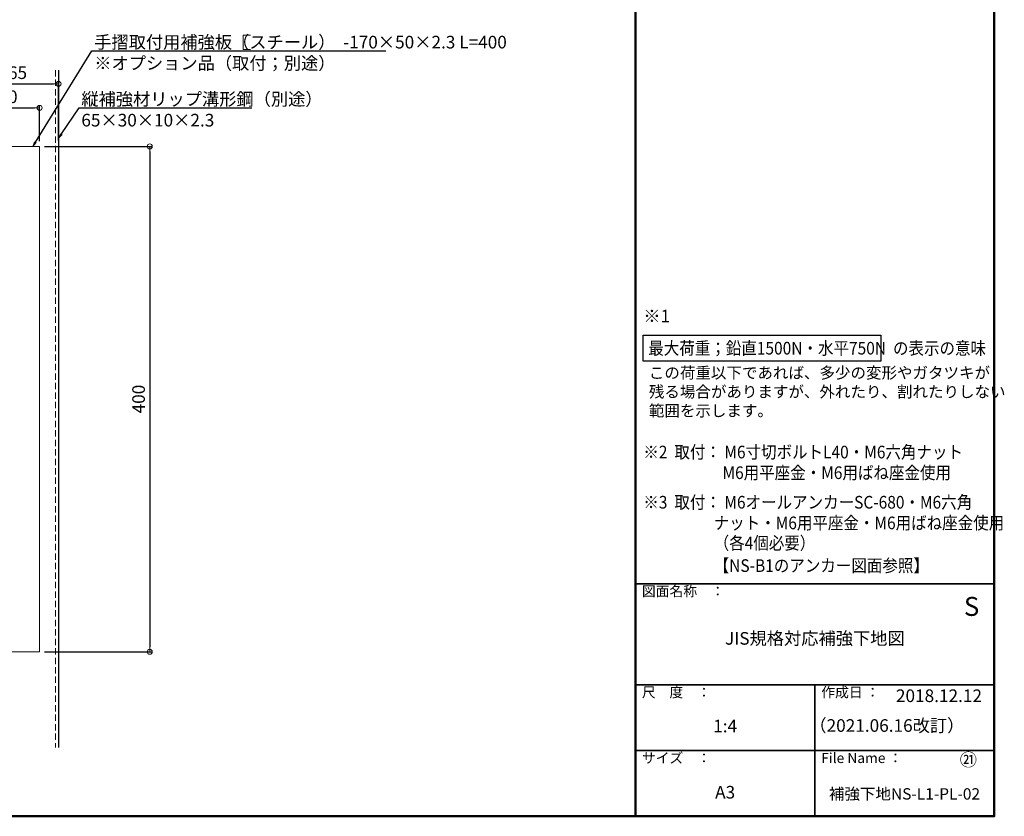
# Model space of a CAD drawing. Extents: x 6861 to 8469, y -9387 to -8279.
# Drawn here: x 7689 to 8469, y -9387 to -8757 of the extents above; entities that cross this region are included whole.
import ezdxf
from ezdxf import colors
from ezdxf.entities.mleader import LeaderData, LeaderLine
from ezdxf.math import Vec2, Vec3

# ---------------------------------------------------------------- set-up
doc = ezdxf.new("R2010")
doc.units = 0
doc.linetypes.add('DASHED2', pattern=[0.375, 0.25, -0.125])
doc.linetypes.add('HIDDEN2', pattern=[4.7625, 3.175, -1.5875])
doc.layers.get('0').update_dxf_attribs({"linetype": 'CONTINUOUS'})
doc.layers.get('DEFPOINTS').update_dxf_attribs({"color": 1, "linetype": 'CONTINUOUS'})
for name, color, linetype in [('08文字', 21, 'CONTINUOUS'), ('10ユーザー', 161, 'CONTINUOUS'), ('HASEN', 4, 'HIDDEN2'), ('moji', 70, 'CONTINUOUS'), ('zumenwaku', 190, 'CONTINUOUS')]:
    doc.layers.add(name, color=color, linetype=linetype)
doc.layers.add('6文字', color=2, linetype='CONTINUOUS', lineweight=20)
doc.styles.add('MSP', font='txt')
doc.styles.get("Standard").update_dxf_attribs({"font": 'simplex.shx', "width": 0.7, "bigfont": 'bigfont.shx'})
doc.dimstyles.new('寸法1：4', dxfattribs={"dimscale": 4, "dimtxt": 2.5, "dimasz": 1, "dimexe": 0.5, "dimexo": 1, "dimtad": 1, "dimdec": 3, "dimzin": 9, "dimdsep": 46, "dimtxsty": 'Standard', "dimblk": 'ORIGIN', "dimcen": 1, "dimclrd": 11, "dimclre": 11, "dimclrt": 2, "dimadec": 3, "dimazin": 2, "dimtfac": 1, "dimtdec": 3, "dimtix": 1, "dimtmove": 2, "dimatfit": 3, "dimldrblk": 'OPEN', "dimfxl": 0, "dimarcsym": 0})

# ---------------------------------------------------------------- blocks, each defined once
blk = doc.blocks.new('_ORIGIN')
at = {"color": 0, "linetype": 'ByBlock'}
blk.add_line((0, 0), (-1, 0), dxfattribs=at)
blk.add_circle((0, 0), 0.5, dxfattribs=at)
blk = doc.blocks.new('*D656')
at = {"layer": '6文字', "color": 11, "lineweight": -2, "transparency": 16777216}
for p, q in [((7655.01, -8849.5), (7655.01, -8805.57)), ((7659.01, -8807.57), (7716.01, -8807.57)), ((7720.01, -8852.47), (7720.01, -8805.57))]:
    blk.add_line(p, q, dxfattribs=at)
at = {"layer": 'DEFPOINTS', "color": 0, "transparency": 16777216}
for p in [(7720.01, -8807.57), (7655.01, -8853.5), (7720.01, -8856.47)]:
    blk.add_point(p, dxfattribs=at)
at = {"layer": '6文字', "color": 11, "lineweight": -2, "transparency": 16777216, "xscale": 4, "yscale": 4, "zscale": 4, "rotation": 180}
blk.add_blockref('_ORIGIN', (7655.01, -8807.57), dxfattribs=at)
at = {"layer": '6文字', "color": 11, "lineweight": -2, "transparency": 16777216, "xscale": 4, "yscale": 4, "zscale": 4}
blk.add_blockref('_ORIGIN', (7720.01, -8807.57), dxfattribs=at)
at = {"layer": '6文字', "color": 2, "transparency": 16777216, "insert": (7687.51, -8800.07), "char_height": 10, "attachment_point": 5}
blk.add_mtext('65', dxfattribs=at)
blk = doc.blocks.new('_OPEN')
at = {"color": 0, "linetype": 'ByBlock'}
for p, q in [((-1, 0.17), (0, 0)), ((0, 0), (-1, -0.17)), ((0, 0), (-1, 0))]:
    blk.add_line(p, q, dxfattribs=at)
blk = doc.blocks.new('*D665')
at = {"layer": '6文字', "color": 11, "lineweight": -2, "transparency": 16777216}
for p, q in [((7655.01, -8852.56), (7655.01, -8824.6)), ((7705.01, -8853.06), (7705.01, -8824.6)), ((7659.01, -8826.6), (7701.01, -8826.6))]:
    blk.add_line(p, q, dxfattribs=at)
at = {"layer": 'DEFPOINTS', "color": 0, "transparency": 16777216}
for p in [(7705.01, -8826.6), (7655.01, -8856.56), (7705.01, -8857.06)]:
    blk.add_point(p, dxfattribs=at)
at = {"layer": '6文字', "color": 11, "lineweight": -2, "transparency": 16777216, "xscale": 4, "yscale": 4, "zscale": 4, "rotation": 180}
blk.add_blockref('_ORIGIN', (7655.01, -8826.6), dxfattribs=at)
at = {"layer": '6文字', "color": 11, "lineweight": -2, "transparency": 16777216, "xscale": 4, "yscale": 4, "zscale": 4}
blk.add_blockref('_ORIGIN', (7705.01, -8826.6), dxfattribs=at)
at = {"layer": '6文字', "color": 2, "transparency": 16777216, "insert": (7680.01, -8819.1), "char_height": 10, "attachment_point": 5}
blk.add_mtext('50', dxfattribs=at)
blk = doc.blocks.new('*D666')
at = {"layer": '6文字', "color": 11, "lineweight": -2, "transparency": 16777216}
for p, q in [((7709.01, -8857.06), (7794.17, -8857.06)), ((7792.17, -8861.06), (7792.17, -9253.06)), ((7709.01, -9257.06), (7794.17, -9257.06))]:
    blk.add_line(p, q, dxfattribs=at)
at = {"layer": 'DEFPOINTS', "color": 0, "transparency": 16777216}
for p in [(7705.01, -8857.06), (7705.01, -9257.06), (7792.17, -9257.06)]:
    blk.add_point(p, dxfattribs=at)
at = {"layer": '6文字', "color": 11, "lineweight": -2, "transparency": 16777216, "xscale": 4, "yscale": 4, "zscale": 4}
for p, rotation in [((7792.17, -8857.06), 90), ((7792.17, -9257.06), 270)]:
    blk.add_blockref('_ORIGIN', p, dxfattribs=dict(at, rotation=rotation))
at = {"layer": '6文字', "color": 2, "transparency": 16777216, "insert": (7784.67, -9057.06), "char_height": 10, "attachment_point": 5, "rotation": 90}
blk.add_mtext('400', dxfattribs=at)

msp = doc.modelspace()

# ---------------------------------------------------------------- linework, layer by layer
msp.add_line((7720.00798, -8796.74543), (7720.00798, -9332.88294))
at = {"layer": '10ユーザー'}
msp.add_lwpolyline([(8182.98084, -9006.50592), (8371.12823, -9006.50592), (8371.12823, -9027.07539), (8182.98084, -9027.07539)], close=True, dxfattribs=at)
at = {"layer": '6文字'}
for p, q in [((7872.04032, -8768.95313), (7866.24203, -8768.95313)), ((7866.24203, -8768.95313), (7866.24203, -8780.42377)), ((7866.24203, -8780.42377), (7872.04032, -8780.42377))]:
    msp.add_line(p, q, dxfattribs=at)
at = {"layer": 'HASEN', "linetype": 'DASHED2', "lineweight": 15, "ltscale": 20}
msp.add_line((7717.70798, -8796.74543), (7717.70798, -9332.88294), dxfattribs=at)
at = {"layer": 'HASEN', "linetype": 'ByBlock', "lineweight": 15, "ltscale": 20}
for p, q in [((7655.00798, -8857.06451), (7705.00798, -8857.06451)), ((7705.00798, -8857.06451), (7705.00798, -9257.06451)), ((7655.00798, -9257.06451), (7705.00798, -9257.06451))]:
    msp.add_line(p, q, dxfattribs=at)
at = {"layer": 'zumenwaku', "linetype": 'Continuous', "lineweight": 50}
msp.add_line((8176.79422, -8279.25108), (8176.79422, -9387.25108), dxfattribs=at)
at = {"layer": 'zumenwaku', "linetype": 'Continuous', "lineweight": 35}
for p, q in [((8176.79422, -9203.25108), (8460.79422, -9203.25108)), ((8176.79422, -9283.25108), (8460.79422, -9283.25108)), ((8318.79422, -9283.25108), (8318.79422, -9387.25094)), ((8176.79422, -9335.25108), (8460.79422, -9335.25108))]:
    msp.add_line(p, q, dxfattribs=at)
at = {"layer": 'zumenwaku', "linetype": 'Continuous', "lineweight": 50}
msp.add_lwpolyline([(6860.79422, -9387.25108), (8460.79422, -9387.25108), (8460.79422, -8279.25108), (6860.79422, -8279.25108)], close=True, dxfattribs=at)

# ---------------------------------------------------------------- texts
at = {"layer": '08文字', "insert": (8187.39727, -9031.76297), "char_height": 10, "width": 275.2341735, "attachment_point": 1, "style": 'MSP'}
msp.add_mtext('{\\H0.9x;この荷重以下であれば、多少の変形やガタツキが\\P残る場合がありますが、外れたり、割れたりしない\\P範囲を示します。}', dxfattribs=at)
at = {"layer": '08文字', "linetype": 'Continuous', "ltscale": 0.5, "attachment_point": 5, "style": 'MSP'}
for s, insert, char_height, width in [('JIS規格対応補強下地図', (8318.79422, -9247.73504), 10, 284), ('1:4', (8247.79422, -9317.10053), 10, 142), ('㉑', (8440.35246, -9343.7606), 10, 35.2909844), ('A3', (8247.79422, -9369.51416), 10, 142), ('{\\T0.9;補強下地NS-L1-PL-02}', (8389.79422, -9369.51416), 9, 142)]:
    msp.add_mtext(s, dxfattribs=dict(at, insert=insert, char_height=char_height, width=width))
at = {"layer": '08文字', "linetype": 'Continuous', "char_height": 10, "attachment_point": 5, "style": 'MSP'}
for s, insert, width in [('\u3000\u3000\u3000\u30002018.12.12', (8389.79422, -9293.14034), 142), ('\u3000\u3000\u3000\u3000（2021.06.16改訂）', (8375.83033, -9308.36439), 167.8120455)]:
    msp.add_mtext(s, dxfattribs=dict(at, insert=insert, width=width))
at = {"layer": 'moji', "linetype": 'Continuous', "ltscale": 2, "style": 'MSP'}
for s, height, p in [('※1', 10, (8182.99729, -8996.36963)), ('S', 15, (8436.80399, -9228.65032))]:
    msp.add_text(s, height=height, dxfattribs=at).set_placement(p)
at = {"layer": 'moji', "linetype": 'Continuous', "ltscale": 2, "style": 'MSP', "width": 0.9}
for s, p in [('最大荷重；鉛直1500N・水平750N  の表示の意味', (8186.9319, -9021.79668)), ('※2  取付： M6寸切ボルトL40・M6六角ナット', (8182.99729, -9103.97318)), ('M6用平座金・M6用ばね座金使用', (8245.67498, -9120.33328)), ('※3  取付： M6オールアンカーSC-680・M6六角', (8182.99729, -9143.70696)), ('ナット・M6用平座金・M6用ばね座金使用', (8238.70747, -9160.06706)), ('（各4個必要）', (8238.70747, -9176.0223)), ('【NS-B1のアンカー図面参照】', (8238.70747, -9193.84364))]:
    msp.add_text(s, height=10, dxfattribs=at).set_placement(p)
at = {"layer": 'zumenwaku', "linetype": 'Continuous', "attachment_point": 1, "style": 'MSP'}
for s, insert, char_height, width in [('図面名称\u3000：', (8181.90161, -9205.10774), 8, 87.49008), ('尺\u3000度\u3000：', (8181.90161, -9285.10774), 8, 73.3036), ('作成日 ：', (8323.90161, -9285.10774), 7.999989, 104.1955794), ('サイズ\u3000：', (8181.90161, -9337.10774), 8, 73.3036), ('File Name ：', (8323.90161, -9337.10774), 8, 73.3036)]:
    msp.add_mtext(s, dxfattribs=dict(at, insert=insert, char_height=char_height, width=width))

# ---------------------------------------------------------------- dimensions: what is measured, and where the dimension line sits
at = {"layer": '6文字'}
for base, p1, p2, picture, middle in [((7720.00798, -8807.56503), (7655.00798, -8853.50059), (7720.00798, -8856.47211), '*D656', (7687.50798, -8800.06503)), ((7705.00798, -8826.59983), (7655.00798, -8856.55623), (7705.00798, -8857.06451), '*D665', (7680.00798, -8819.09983))]:
    dim = msp.add_linear_dim(base=base, p1=p1, p2=p2, dimstyle='寸法1：4', dxfattribs=at)
    dim.commit()
    dim.dimension.update_dxf_attribs({"geometry": picture, "text_midpoint": middle})
dim = msp.add_linear_dim(base=(7792.16954, -9257.06451), p1=(7705.00798, -8857.06451), p2=(7705.00798, -9257.06451), angle=90, dimstyle='寸法1：4', dxfattribs=at)
dim.commit()
dim.dimension.update_dxf_attribs({"geometry": '*D666', "text_midpoint": (7784.66954, -9057.06451)})

# ---------------------------------------------------------------- leaders
ml = msp.add_multileader_mtext('Standard', dxfattribs=at)
ml.set_content('手摺取付用補強板（スチール）  -170×50×2.3 L=400\\P\u3000※オプション品（取付；別途）', color=256)
ml.set_leader_properties(color=11)
ml.set_arrow_properties(name='OPEN')
ml.build(insert=Vec2(0, 0))
ml.multileader.update_dxf_attribs({"text_left_attachment_type": 6, "text_right_attachment_type": 6, "dogleg_length": 0.36, "scale": 4})
ctx = ml.context
ctx.base_point, ctx.scale, ctx.char_height, ctx.landing_gap_size, ctx.plane_origin = Vec3(7747.90565, -8781.57904), 4, 10, 0.36, Vec3(7710.54125, -8751.92194)
ctx.left_attachment, ctx.right_attachment = 6, 6
notes = []
notes.append((ctx, [(0, (1, 1, 0), (7746.46565, -8781.57904), (1, 0), 1.44, [(0, [(7699.55725, -8857.12383)], 0, [])])]))
ctx.mtext.insert, ctx.mtext.flow_direction = Vec3(7748.26565, -8769.57904), 5
ml = msp.add_multileader_mtext('Standard', dxfattribs=at)
ml.set_content('縦補強材リップ溝形鋼（別途）\\P65×30×10×2.3', color=256)
ml.set_leader_properties(color=11)
ml.set_arrow_properties(name='OPEN')
ml.build(insert=Vec2(0, 0))
ml.multileader.update_dxf_attribs({"text_left_attachment_type": 6, "text_right_attachment_type": 6, "dogleg_length": 0.36, "scale": 4})
ctx = ml.context
ctx.base_point, ctx.scale, ctx.char_height, ctx.landing_gap_size, ctx.plane_origin = Vec3(7737.6912, -8826.66019), 4, 10, 0.36, Vec3(7756.2512, -8826.66019)
ctx.left_attachment, ctx.right_attachment = 6, 6
notes.append((ctx, [(0, (1, 1, 0), (7736.2512, -8826.66019), (1, 0), 1.44, [(0, [(7720.00798, -8850.50081)], 0, [])])]))
ctx.mtext.insert, ctx.mtext.flow_direction = Vec3(7738.0512, -8814.66019), 5
for ctx, leaders in notes:
    for number, flags, end, landing, length, lines in leaders:
        leader = LeaderData()
        leader.index, (leader.has_last_leader_line, leader.has_dogleg_vector, leader.attachment_direction) = number, flags
        leader.last_leader_point, leader.dogleg_vector, leader.dogleg_length = Vec3(end), Vec3(landing), length
        for number, points, colour, breaks in lines:
            line = LeaderLine()
            line.index, line.vertices, line.color, line.breaks = number, Vec3.list(points), colors.encode_raw_color(colour), breaks
            leader.lines.append(line)
        ctx.leaders.append(leader)

doc.saveas('drawing.dxf')
